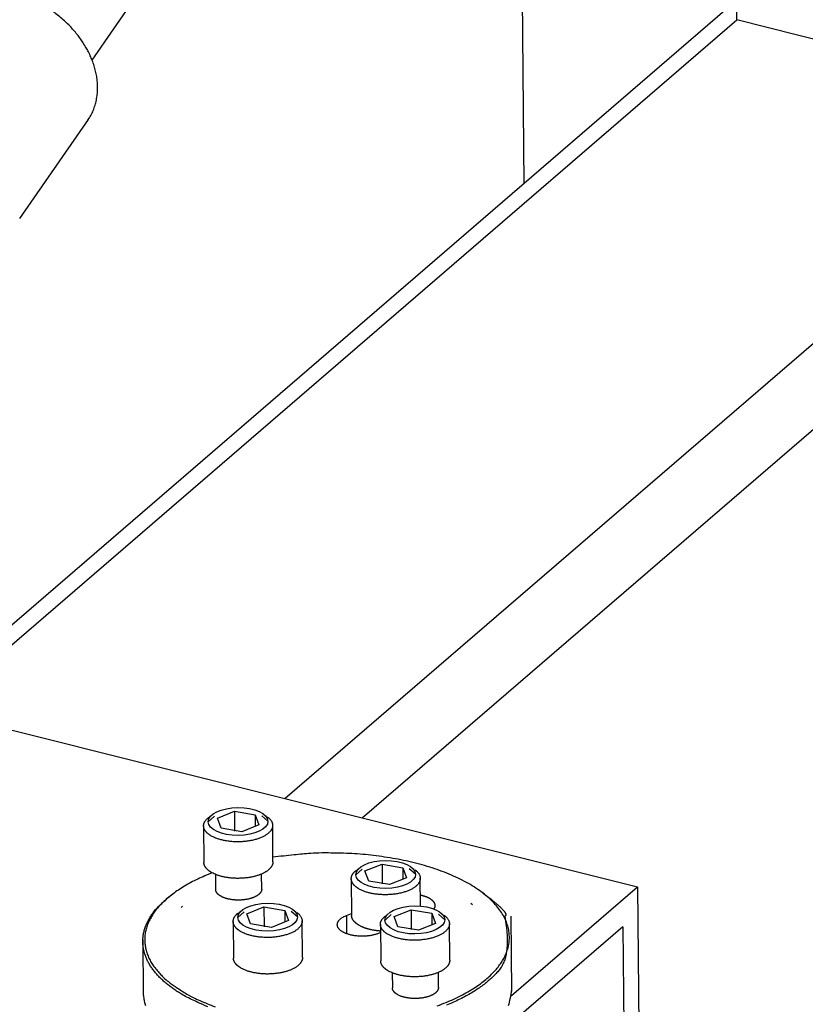
# Model space of a CAD drawing. Extents: x 0.8 to 33.8, y 0.5 to 21.5.
# Drawn here: x 5.9 to 7.3, y 13.9 to 15.7 of the extents above; entities that cross this region are included whole.
import ezdxf

# ---------------------------------------------------------------- set-up
doc = ezdxf.new("R2010")
doc.units = 0
doc.header["$MEASUREMENT"] = 0
doc.linetypes.add('HIDDENNEW0', pattern=[0.1875, 0.0625, -0.0625, 0.0625])
doc.layers.add('OBJ', color=7, linetype='HIDDENNEW0')

# ---------------------------------------------------------------- blocks, each defined once
blk = doc.blocks.new('*E345')
at = {"layer": 'OBJ', "color": 7, "linetype": 'Continuous'}
blk.add_circle((0, 0), 1, dxfattribs=at)
blk = doc.blocks.new('*E346')
at = {"layer": 'OBJ', "color": 7, "linetype": 'Continuous'}
blk.add_circle((0, 0), 1, dxfattribs=at)
blk = doc.blocks.new('*E365')
at = {"layer": 'OBJ', "color": 7, "linetype": 'Continuous'}
blk.add_circle((0, 0), 1, dxfattribs=at)
blk = doc.blocks.new('*E366')
at = {"layer": 'OBJ', "color": 7, "linetype": 'Continuous'}
blk.add_circle((0, 0), 1, dxfattribs=at)

msp = doc.modelspace()

# ---------------------------------------------------------------- linework, layer by layer
at = {"layer": 'OBJ', "color": 7, "linetype": 'Continuous'}
for p, q in [((5.9908, 15.6067), (6.3085, 16.066)), ((6.7581, 16.049), (6.7637, 15.3849)), ((7.1455, 15.6785), (7.1451, 15.7271)), ((7.1452, 15.7138), (5.6774, 14.4482)), ((5.7093, 14.4402), (7.1455, 15.6785)), ((7.3974, 15.6154), (7.1455, 15.6785)), ((5.8612, 15.3226), (5.9841, 15.5003)), ((7.3117, 15.1242), (6.3363, 14.2832)), ((6.4746, 14.2486), (7.313, 14.9714)), ((5.6653, 14.4513), (6.9675, 14.1251)), ((6.2151, 14.2483), (6.2456, 14.2604)), ((6.2456, 14.2604), (6.2827, 14.2542)), ((6.2456, 14.2604), (6.2459, 14.2251)), ((6.2099, 14.2517), (6.1988, 14.2417)), ((6.2218, 14.2301), (6.2151, 14.2483)), ((6.2827, 14.2542), (6.2895, 14.236)), ((6.2827, 14.2542), (6.2829, 14.2334)), ((6.3057, 14.2426), (6.2945, 14.2524)), ((6.1905, 14.2342), (6.1911, 14.1688)), ((6.259, 14.2239), (6.2218, 14.2301)), ((6.2895, 14.236), (6.259, 14.2239)), ((6.3147, 14.1698), (6.3142, 14.2353)), ((6.4743, 14.1569), (6.4632, 14.1469)), ((6.4795, 14.1535), (6.51, 14.1656)), ((6.4862, 14.1352), (6.4795, 14.1535)), ((6.51, 14.1656), (6.5471, 14.1594)), ((6.51, 14.1656), (6.5103, 14.1302)), ((6.5471, 14.1594), (6.5539, 14.1411)), ((6.5471, 14.1594), (6.5473, 14.1386)), ((6.5701, 14.1478), (6.5589, 14.1576)), ((6.2118, 14.1473), (6.2121, 14.1204)), ((6.2946, 14.1211), (6.2943, 14.148)), ((6.4549, 14.1394), (6.4555, 14.0739)), ((6.5234, 14.1291), (6.4862, 14.1352)), ((6.5539, 14.1411), (6.5234, 14.1291)), ((6.579, 14.0905), (6.5786, 14.1405)), ((6.7417, 13.9304), (6.9675, 14.1251)), ((6.9675, 14.1251), (6.9731, 13.4693)), ((6.1529, 14.0907), (6.1502, 14.0883)), ((6.2629, 14.0803), (6.2517, 14.0703)), ((6.268, 14.0769), (6.2985, 14.089)), ((6.2985, 14.089), (6.3357, 14.0828)), ((6.2985, 14.089), (6.2988, 14.0536)), ((6.3357, 14.0828), (6.3424, 14.0645)), ((6.3357, 14.0828), (6.3358, 14.062)), ((6.3587, 14.0712), (6.3474, 14.081)), ((6.5317, 14.072), (6.5621, 14.084)), ((6.5621, 14.084), (6.5993, 14.0779)), ((6.5621, 14.084), (6.5624, 14.0487)), ((6.672, 14.0927), (6.6693, 14.0951)), ((6.2434, 14.0628), (6.244, 13.9973)), ((6.2747, 14.0586), (6.268, 14.0769)), ((6.3424, 14.0645), (6.3119, 14.0525)), ((6.3676, 13.9984), (6.3671, 14.0639)), ((6.4462, 14.0738), (6.4554, 14.0774)), ((6.4462, 14.0738), (6.4464, 14.0411)), ((6.5265, 14.0753), (6.5154, 14.0653)), ((6.5384, 14.0537), (6.5317, 14.072)), ((6.5993, 14.0779), (6.606, 14.0596)), ((6.5993, 14.0779), (6.5995, 14.057)), ((6.6223, 14.0662), (6.611, 14.076)), ((6.7424, 13.9374), (6.7413, 14.0726)), ((6.3119, 14.0525), (6.2747, 14.0586)), ((6.9415, 14.0537), (6.3598, 13.5523)), ((6.5071, 14.0579), (6.5076, 13.9924)), ((6.5755, 14.0475), (6.5384, 14.0537)), ((6.606, 14.0596), (6.5755, 14.0475)), ((6.6313, 13.9934), (6.6307, 14.0589)), ((6.9415, 14.0537), (6.9461, 13.51)), ((6.0816, 14.0305), (6.0824, 13.9318)), ((6.5072, 14.043), (6.5038, 14.0416)), ((6.5284, 13.971), (6.5286, 13.944)), ((6.6111, 13.9447), (6.6109, 13.9717))]:
    msp.add_line(p, q, dxfattribs=at)
for points in [[(5.9749, 15.6374), (5.9698, 15.645, 0.013682), (5.9641, 15.6526, 0.012191), (5.9577, 15.6602, 0.011675), (5.9508, 15.6678, 0.012339), (5.9432, 15.6752, 0.01255), (5.9349, 15.6825, 0.012711), (5.9261, 15.6896, 0.012804), (5.9167, 15.6963, 0.013137), (5.9068, 15.7027, 0.013345), (5.8964, 15.7086, 0.013697), (5.8856, 15.7139, 0.013978), (5.8745, 15.7187, 0.01439), (5.8631, 15.7227, 0.014781), (5.8515, 15.7261, 0.015268)], [(5.9834, 15.4993), (5.9861, 15.5034, 0.012853), (5.9885, 15.5076, 0.012931), (5.9908, 15.5119, 0.01285), (5.9928, 15.5164, 0.012728), (5.9945, 15.521, 0.012595), (5.9961, 15.5256, 0.012403), (5.9974, 15.5303, 0.012198), (5.9985, 15.5351, 0.011955), (5.9994, 15.54, 0.011713), (6, 15.5449, 0.011427), (6.0005, 15.5498, 0.011153), (6.0007, 15.5548, 0.010838), (6.0006, 15.5598, 0.010558), (6.0004, 15.5648, 0.010248), (6, 15.5697, 0.009943), (5.9994, 15.5747, 0.009578), (5.9986, 15.5796, 0.00936), (5.9976, 15.5845, 0.009185), (5.9964, 15.5893, 0.008718), (5.9951, 15.5941, 0.007979), (5.9937, 15.5987, 0.00838), (5.992, 15.6034, 0.009384), (5.9902, 15.6081, 0.007209), (5.9884, 15.6125, 0.003063), (5.9867, 15.6164, 0.009209), (5.9843, 15.6212, 0.014919), (5.9803, 15.6283, 0.007433), (5.9749, 15.6374, 0.00406)], [(6.2048, 14.2159), (6.2035, 14.2167, -0.008332), (6.2022, 14.2175, -0.008274), (6.2009, 14.2183, -0.008611), (6.1997, 14.2192, -0.009506), (6.1986, 14.2201, -0.010306), (6.1975, 14.2211, -0.011119), (6.1964, 14.222, -0.011986), (6.1954, 14.2231, -0.013033), (6.1945, 14.2241, -0.014095), (6.1937, 14.2252, -0.015287), (6.1929, 14.2263, -0.016474), (6.1923, 14.2275, -0.017758), (6.1917, 14.2286, -0.018996), (6.1913, 14.2298, -0.020276), (6.1909, 14.2311, -0.02128), (6.1907, 14.2323, -0.022088), (6.1905, 14.2336, -0.022903), (6.1905, 14.2348, -0.023779), (6.1906, 14.2361, -0.023077), (6.1909, 14.2374, -0.021331), (6.1912, 14.2387, -0.022889), (6.1917, 14.24, -0.026079), (6.1923, 14.2413, -0.018687), (6.193, 14.2425, -0.006435), (6.1937, 14.2436, -0.024354), (6.1948, 14.245, -0.036595), (6.1969, 14.2471, -0.015834), (6.1998, 14.2497, -0.007879)], [(6.3046, 14.2506), (6.3067, 14.249, -0.017699), (6.3085, 14.2473, -0.020459), (6.31, 14.2455, -0.022889), (6.3114, 14.2438, -0.024855), (6.3124, 14.242, -0.027195), (6.3132, 14.2402, -0.029028), (6.3138, 14.2385, -0.030701), (6.3141, 14.2367, -0.031393), (6.3142, 14.235, -0.031567), (6.314, 14.2333, -0.030537), (6.3137, 14.2317, -0.029285), (6.3132, 14.2301, -0.027328), (6.3125, 14.2285, -0.024905), (6.3117, 14.227, -0.022064), (6.3107, 14.2256, -0.020709), (6.3096, 14.2242, -0.018853), (6.3083, 14.2229, -0.017032), (6.3069, 14.2215, -0.01644), (6.3052, 14.2201, -0.015347), (6.3033, 14.2187, -0.014485), (6.3013, 14.2174, -0.013491), (6.299, 14.216, -0.012768), (6.2965, 14.2148, -0.011931), (6.2937, 14.2135, -0.01133), (6.2908, 14.2123, -0.010658), (6.2877, 14.2112, -0.010176), (6.2844, 14.2102, -0.009653), (6.2809, 14.2092, -0.00928), (6.2772, 14.2084, -0.00889), (6.2735, 14.2077, -0.008613), (6.2696, 14.207, -0.008337), (6.2656, 14.2065, -0.008139), (6.2615, 14.2062, -0.007969), (6.2574, 14.2059, -0.007853), (6.2533, 14.2058, -0.00776), (6.2492, 14.2058, -0.007671), (6.2452, 14.2059, -0.007714), (6.2412, 14.2062, -0.00782), (6.2373, 14.2065, -0.007756), (6.2336, 14.207, -0.007446), (6.23, 14.2076, -0.008123), (6.2264, 14.2083, -0.009477), (6.2231, 14.2091, -0.007956), (6.22, 14.2099, -0.003925), (6.2172, 14.2106, -0.010644), (6.2142, 14.2117, -0.019263), (6.21, 14.2135, -0.011238), (6.2048, 14.2159, -0.00671)], [(6.6086, 13.9117, 0.010182), (6.6249, 13.918, 0.010782), (6.64, 13.9246, 0.011335), (6.654, 13.9315, 0.01209), (6.6667, 13.9386, 0.012741), (6.6783, 13.9459, 0.013721), (6.6887, 13.9534, 0.01462), (6.698, 13.9609, 0.015589), (6.7062, 13.9684, 0.016235), (6.7132, 13.9758, 0.017881), (6.7193, 13.9833, 0.018983), (6.7246, 13.991, 0.020492), (6.7292, 13.999, 0.023125), (6.7329, 14.0073, 0.025222), (6.7357, 14.0159, 0.027844), (6.7375, 14.0248, 0.029925), (6.7381, 14.034, 0.031591), (6.7376, 14.0433, 0.03219), (6.7358, 14.0528, 0.032322), (6.7327, 14.0624, 0.031208), (6.7283, 14.072, 0.029721), (6.7223, 14.0816, 0.027434), (6.715, 14.0911, 0.025238), (6.7062, 14.1005, 0.022757), (6.6961, 14.1096, 0.020614), (6.6845, 14.1184, 0.018488), (6.6717, 14.1269, 0.016725), (6.6575, 14.1349, 0.015085), (6.6423, 14.1424, 0.013725), (6.6261, 14.1494, 0.012526), (6.6089, 14.1559, 0.01152), (6.591, 14.1617, 0.010633), (6.5724, 14.1669, 0.009834), (6.5534, 14.1714, 0.009266), (6.5341, 14.1753, 0.00881), (6.5145, 14.1785, 0.008194), (6.4949, 14.1812, 0.007387), (6.4755, 14.1832, 0.007622), (6.456, 14.1846, 0.008401), (6.4364, 14.1853, 0.006522), (6.4182, 14.1857, 0.00278), (6.4021, 14.1858, 0.008217), (6.3823, 14.1849, 0.013838), (6.3527, 14.1823, 0.007093), (6.3146, 14.1781, 0.003966)], [(6.2054, 14.1504), (6.2046, 14.1509, -0.004639), (6.2038, 14.1513, -0.004608), (6.2031, 14.1518, -0.004712), (6.2023, 14.1523, -0.004986), (6.2016, 14.1528, -0.005217), (6.2009, 14.1533, -0.005442), (6.2002, 14.1538, -0.005673), (6.1995, 14.1543, -0.005947), (6.1988, 14.1549, -0.006215), (6.1982, 14.1554, -0.006517), (6.1976, 14.156, -0.006815), (6.197, 14.1566, -0.007146), (6.1964, 14.1572, -0.007485), (6.1958, 14.1578, -0.007871), (6.1953, 14.1584, -0.008215), (6.1948, 14.159, -0.008555), (6.1943, 14.1597, -0.009034), (6.1939, 14.1603, -0.009679), (6.1934, 14.161, -0.009793), (6.193, 14.1616, -0.009482), (6.1927, 14.1623, -0.01097), (6.1924, 14.163, -0.013805), (6.1921, 14.1637, -0.010722), (6.1918, 14.1644, -0.003392), (6.1916, 14.165, -0.016045), (6.1914, 14.1658, -0.02916), (6.1912, 14.1671, -0.014412), (6.1911, 14.1688, -0.007558)], [(6.3147, 14.1698), (6.3146, 14.1684, -0.023223), (6.3145, 14.167, -0.02447), (6.3141, 14.1657, -0.024062), (6.3137, 14.1644, -0.022108), (6.3131, 14.1631, -0.020365), (6.3124, 14.1619, -0.018663), (6.3117, 14.1607, -0.01752), (6.3108, 14.1596, -0.015961), (6.3099, 14.1584, -0.014866), (6.3088, 14.1573, -0.014295), (6.3076, 14.1562, -0.013346), (6.3063, 14.155, -0.012853), (6.3048, 14.1539, -0.012183), (6.3032, 14.1528, -0.011595), (6.3014, 14.1517, -0.010922), (6.2995, 14.1506, -0.010449), (6.2975, 14.1495, -0.009889), (6.2953, 14.1485, -0.009468), (6.2929, 14.1475, -0.008993), (6.2905, 14.1465, -0.008645), (6.2879, 14.1456, -0.008258), (6.2851, 14.1448, -0.007972), (6.2823, 14.144, -0.007662), (6.2793, 14.1433, -0.007435), (6.2763, 14.1426, -0.007195), (6.2731, 14.142, -0.007018), (6.2699, 14.1415, -0.006841), (6.2666, 14.1411, -0.006709), (6.2633, 14.1408, -0.006588), (6.2599, 14.1405, -0.006498), (6.2565, 14.1404, -0.006427), (6.2532, 14.1403, -0.006371), (6.2498, 14.1403, -0.006352), (6.2465, 14.1404, -0.006341), (6.2432, 14.1406, -0.006354), (6.2399, 14.1409, -0.006342), (6.2368, 14.1412, -0.006445), (6.2337, 14.1416, -0.006586), (6.2307, 14.1421, -0.006567), (6.2278, 14.1426, -0.006314), (6.225, 14.1432, -0.006932), (6.2224, 14.1439, -0.008149), (6.2197, 14.1446, -0.006772), (6.2174, 14.1453, -0.003196), (6.2153, 14.146, -0.009145), (6.2129, 14.1469, -0.016492), (6.2095, 14.1484, -0.009364), (6.2054, 14.1504, -0.005493)], [(6.4692, 14.1211), (6.4679, 14.1219, -0.008332), (6.4666, 14.1227, -0.008273), (6.4653, 14.1235, -0.008611), (6.4641, 14.1244, -0.009505), (6.463, 14.1253, -0.010305), (6.4619, 14.1262, -0.011117), (6.4608, 14.1272, -0.011984), (6.4598, 14.1282, -0.013031), (6.4589, 14.1293, -0.014093), (6.4581, 14.1304, -0.015285), (6.4573, 14.1315, -0.016471), (6.4567, 14.1327, -0.017755), (6.4561, 14.1338, -0.018993), (6.4557, 14.135, -0.020272), (6.4553, 14.1362, -0.021276), (6.4551, 14.1375, -0.022084), (6.4549, 14.1387, -0.022899), (6.4549, 14.14, -0.023776), (6.455, 14.1413, -0.023074), (6.4553, 14.1426, -0.021329), (6.4556, 14.1439, -0.022888), (6.4561, 14.1452, -0.026078), (6.4567, 14.1465, -0.018687), (6.4574, 14.1477, -0.006435), (6.4581, 14.1488, -0.024355), (6.4592, 14.1502, -0.036599), (6.4613, 14.1523, -0.015836), (6.4642, 14.1549, -0.00788)], [(6.569, 14.1558), (6.5711, 14.1541, -0.017702), (6.5729, 14.1524, -0.020462), (6.5744, 14.1507, -0.022892), (6.5758, 14.149, -0.024858), (6.5768, 14.1472, -0.027199), (6.5776, 14.1454, -0.02903), (6.5781, 14.1436, -0.030703), (6.5785, 14.1419, -0.031393), (6.5785, 14.1402, -0.031566), (6.5784, 14.1385, -0.030534), (6.5781, 14.1368, -0.029281), (6.5776, 14.1352, -0.027325), (6.5769, 14.1337, -0.024901), (6.5761, 14.1322, -0.02206), (6.5751, 14.1308, -0.020705), (6.574, 14.1294, -0.018851), (6.5727, 14.128, -0.017031), (6.5713, 14.1267, -0.016439), (6.5696, 14.1253, -0.015346), (6.5677, 14.1239, -0.014485), (6.5657, 14.1225, -0.013491), (6.5634, 14.1212, -0.012768), (6.5608, 14.1199, -0.011931), (6.5581, 14.1187, -0.01133), (6.5552, 14.1175, -0.010657), (6.5521, 14.1164, -0.010176), (6.5488, 14.1154, -0.009653), (6.5453, 14.1144, -0.00928), (6.5416, 14.1136, -0.00889), (6.5379, 14.1128, -0.008613), (6.534, 14.1122, -0.008337), (6.53, 14.1117, -0.008139), (6.5259, 14.1113, -0.007969), (6.5218, 14.1111, -0.007853), (6.5177, 14.111, -0.00776), (6.5136, 14.111, -0.007671), (6.5096, 14.1111, -0.007714), (6.5056, 14.1114, -0.00782), (6.5017, 14.1117, -0.007756), (6.498, 14.1122, -0.007446), (6.4944, 14.1128, -0.008123), (6.4908, 14.1134, -0.009478), (6.4874, 14.1142, -0.007956), (6.4844, 14.115, -0.003925), (6.4816, 14.1158, -0.010644), (6.4786, 14.1169, -0.019264), (6.4744, 14.1187, -0.011238), (6.4692, 14.1211, -0.00671)], [(6.2059, 14.1501), (6.1927, 14.1447, 0.009688), (6.18, 14.139, 0.010019), (6.1678, 14.1328, 0.010612), (6.1562, 14.1263, 0.011734), (6.1453, 14.1194, 0.012902), (6.1351, 14.1122, 0.014095), (6.1258, 14.1047, 0.015482), (6.1173, 14.0969, 0.017059), (6.1097, 14.089, 0.018828), (6.1032, 14.0808, 0.020659), (6.0976, 14.0725, 0.022646), (6.093, 14.064, 0.024519), (6.0895, 14.0555, 0.026382), (6.087, 14.047, 0.027823), (6.0855, 14.0385, 0.028857), (6.085, 14.03, 0.02906), (6.0856, 14.0216, 0.029031), (6.0871, 14.0134, 0.028458), (6.0895, 14.0053, 0.02654), (6.0927, 13.9974, 0.023563), (6.0967, 13.9897, 0.023446), (6.1016, 13.9823, 0.024425), (6.1075, 13.9749, 0.017733), (6.1134, 13.9681, 0.007745), (6.1191, 13.9622, 0.02025), (6.1274, 13.9552, 0.028951), (6.1414, 13.9453, 0.01328), (6.1605, 13.9329, 0.007016)], [(6.2216, 14.1081), (6.2211, 14.1084, -0.004639), (6.2206, 14.1087, -0.004607), (6.2201, 14.109, -0.004711), (6.2196, 14.1094, -0.004985), (6.2191, 14.1097, -0.005216), (6.2186, 14.11, -0.005441), (6.2181, 14.1104, -0.005671), (6.2177, 14.1107, -0.005945), (6.2172, 14.1111, -0.006214), (6.2168, 14.1115, -0.006515), (6.2164, 14.1118, -0.006812), (6.216, 14.1122, -0.007143), (6.2156, 14.1126, -0.007482), (6.2152, 14.113, -0.007868), (6.2149, 14.1134, -0.008211), (6.2145, 14.1139, -0.008551), (6.2142, 14.1143, -0.009029), (6.2139, 14.1147, -0.009673), (6.2136, 14.1152, -0.009787), (6.2134, 14.1156, -0.009476), (6.2131, 14.1161, -0.010963), (6.2129, 14.1165, -0.013796), (6.2127, 14.117, -0.010715), (6.2126, 14.1175, -0.00339), (6.2124, 14.1179, -0.016035), (6.2123, 14.1184, -0.029142), (6.2122, 14.1193, -0.014404), (6.2121, 14.1204, -0.007554)], [(6.2946, 14.1211), (6.2945, 14.1201, -0.02321), (6.2944, 14.1192, -0.024454), (6.2942, 14.1183, -0.024044), (6.2939, 14.1175, -0.022091), (6.2935, 14.1166, -0.020348), (6.293, 14.1158, -0.018646), (6.2925, 14.115, -0.017506), (6.292, 14.1142, -0.015952), (6.2913, 14.1135, -0.014862), (6.2906, 14.1127, -0.014295), (6.2898, 14.112, -0.013346), (6.2889, 14.1112, -0.012853), (6.2879, 14.1104, -0.012182), (6.2869, 14.1097, -0.011595), (6.2857, 14.1089, -0.010922), (6.2844, 14.1082, -0.010448), (6.283, 14.1075, -0.009888), (6.2816, 14.1068, -0.009467), (6.28, 14.1062, -0.008992), (6.2784, 14.1055, -0.008645), (6.2766, 14.1049, -0.008257), (6.2748, 14.1043, -0.007972), (6.2729, 14.1038, -0.007662), (6.2709, 14.1033, -0.007434), (6.2689, 14.1029, -0.007195), (6.2668, 14.1025, -0.007018), (6.2646, 14.1022, -0.00684), (6.2625, 14.1019, -0.006708), (6.2602, 14.1017, -0.006588), (6.258, 14.1015, -0.006497), (6.2557, 14.1014, -0.006427), (6.2535, 14.1014, -0.006371), (6.2512, 14.1014, -0.006352), (6.249, 14.1014, -0.00634), (6.2468, 14.1016, -0.006354), (6.2447, 14.1017, -0.006342), (6.2426, 14.102, -0.006445), (6.2405, 14.1022, -0.006586), (6.2385, 14.1026, -0.006567), (6.2366, 14.1029, -0.006314), (6.2347, 14.1033, -0.006932), (6.2329, 14.1038, -0.008149), (6.2312, 14.1042, -0.006772), (6.2296, 14.1047, -0.003196), (6.2282, 14.1052, -0.009145), (6.2266, 14.1058, -0.016492), (6.2244, 14.1068, -0.009364), (6.2216, 14.1081, -0.005493)], [(6.1579, 13.9288), (6.1508, 13.9329, -0.008332), (6.1439, 13.9372, -0.008273), (6.1372, 13.9417, -0.008611), (6.1308, 13.9464, -0.009505), (6.1246, 13.9512, -0.010305), (6.1187, 13.9563, -0.011118), (6.1131, 13.9616, -0.011985), (6.1078, 13.967, -0.013032), (6.103, 13.9727, -0.014094), (6.0986, 13.9785, -0.015285), (6.0946, 13.9844, -0.016472), (6.0911, 13.9906, -0.017755), (6.0881, 13.9968, -0.018994), (6.0856, 14.0032, -0.020273), (6.0838, 14.0098, -0.021277), (6.0824, 14.0164, -0.022085), (6.0817, 14.0231, -0.0229), (6.0817, 14.0299, -0.023777), (6.0823, 14.0367, -0.023075), (6.0834, 14.0436, -0.02133), (6.0853, 14.0504, -0.022888), (6.0879, 14.0573, -0.026079), (6.0913, 14.0643, -0.018687), (6.0949, 14.0709, -0.006435), (6.0986, 14.0768, -0.024355), (6.1046, 14.0842, -0.036598), (6.1157, 14.0952, -0.015835), (6.1313, 14.1093, -0.00788)], [(6.5788, 14.1105), (6.58, 14.1102, -0.003903), (6.5811, 14.11, -0.004076), (6.5823, 14.1097, -0.004188), (6.5834, 14.1094, -0.004229), (6.5845, 14.109, -0.004311), (6.5855, 14.1087, -0.004394), (6.5865, 14.1084, -0.004497), (6.5875, 14.108, -0.004583), (6.5885, 14.1077, -0.004695), (6.5894, 14.1073, -0.004786), (6.5903, 14.1069, -0.004918), (6.5912, 14.1065, -0.005036), (6.5921, 14.1061, -0.005156), (6.5929, 14.1057, -0.005242), (6.5937, 14.1053, -0.005448), (6.5944, 14.1049, -0.005592), (6.5951, 14.1045, -0.00579), (6.5959, 14.104, -0.006105), (6.5965, 14.1036, -0.006384), (6.5972, 14.1031, -0.006736), (6.5979, 14.1027, -0.007097), (6.5985, 14.1022, -0.007482), (6.5991, 14.1017, -0.007878), (6.5997, 14.1012, -0.008325), (6.6003, 14.1006, -0.008782), (6.6008, 14.1001, -0.009279), (6.6013, 14.0995, -0.009788), (6.6018, 14.099, -0.010335), (6.6022, 14.0984, -0.010892), (6.6026, 14.0978, -0.011477), (6.603, 14.0972, -0.012059), (6.6033, 14.0967, -0.012647), (6.6036, 14.096, -0.013234), (6.6039, 14.0954, -0.013824), (6.6041, 14.0948, -0.014313), (6.6043, 14.0942, -0.014703), (6.6045, 14.0936, -0.015237), (6.6046, 14.0929, -0.015889), (6.6046, 14.0923, -0.015682), (6.6047, 14.0917, -0.014791), (6.6047, 14.091, -0.016323), (6.6046, 14.0904, -0.019305), (6.6045, 14.0897, -0.014508), (6.6044, 14.0891, -0.005102), (6.6042, 14.0886, -0.019851), (6.604, 14.0879, -0.032309), (6.6035, 14.0868, -0.014929), (6.6027, 14.0854, -0.007671)], [(6.6905, 14.114), (6.6939, 14.1115, -0.00152), (6.6971, 14.1091, -0.001643), (6.7002, 14.1068, -0.001778), (6.7032, 14.1045, -0.001916), (6.706, 14.1023, -0.002083), (6.7086, 14.1002, -0.002266), (6.7111, 14.0981, -0.002486), (6.7135, 14.0962, -0.002726), (6.7157, 14.0943, -0.00302), (6.7178, 14.0925, -0.003347), (6.7197, 14.0907, -0.003753), (6.7215, 14.0891, -0.004208), (6.7231, 14.0875, -0.00479), (6.7246, 14.086, -0.005465), (6.726, 14.0846, -0.006316), (6.7272, 14.0832, -0.007287), (6.7282, 14.082, -0.008687), (6.7292, 14.0808, -0.010533), (6.7299, 14.0797, -0.01252), (6.7306, 14.0787, -0.014257), (6.7311, 14.0777, -0.019382), (6.7315, 14.0768, -0.029641), (6.7317, 14.076, -0.030469), (6.7318, 14.0753, -0.013431), (6.7319, 14.0747, -0.056201), (6.7317, 14.0741, -0.133397), (6.731, 14.0733, -0.06486), (6.7299, 14.0725, -0.03096)], [(6.2577, 14.0445), (6.2564, 14.0453, -0.008331), (6.2551, 14.0461, -0.008272), (6.2539, 14.0469, -0.00861), (6.2527, 14.0478, -0.009504), (6.2515, 14.0487, -0.010304), (6.2504, 14.0496, -0.011116), (6.2493, 14.0506, -0.011983), (6.2484, 14.0516, -0.01303), (6.2475, 14.0527, -0.014092), (6.2466, 14.0538, -0.015283), (6.2459, 14.0549, -0.01647), (6.2452, 14.0561, -0.017753), (6.2447, 14.0572, -0.018991), (6.2442, 14.0584, -0.02027), (6.2438, 14.0596, -0.021275), (6.2436, 14.0609, -0.022083), (6.2435, 14.0621, -0.022899), (6.2435, 14.0634, -0.023776), (6.2436, 14.0647, -0.023075), (6.2438, 14.066, -0.02133), (6.2441, 14.0673, -0.022889), (6.2446, 14.0686, -0.026081), (6.2453, 14.0699, -0.018689), (6.2459, 14.0711, -0.006435), (6.2466, 14.0722, -0.024358), (6.2478, 14.0736, -0.036603), (6.2498, 14.0757, -0.015838), (6.2528, 14.0783, -0.007881)], [(6.3575, 14.0792), (6.3596, 14.0775, -0.017701), (6.3614, 14.0759, -0.02046), (6.363, 14.0741, -0.02289), (6.3643, 14.0724, -0.024856), (6.3653, 14.0706, -0.027196), (6.3661, 14.0688, -0.029027), (6.3667, 14.067, -0.030699), (6.367, 14.0653, -0.03139), (6.3671, 14.0636, -0.031563), (6.367, 14.0619, -0.030532), (6.3666, 14.0602, -0.02928), (6.3661, 14.0586, -0.027324), (6.3654, 14.0571, -0.024901), (6.3646, 14.0556, -0.022061), (6.3637, 14.0542, -0.020706), (6.3625, 14.0528, -0.018851), (6.3613, 14.0514, -0.017031), (6.3598, 14.0501, -0.016438), (6.3581, 14.0487, -0.015346), (6.3563, 14.0473, -0.014484), (6.3542, 14.0459, -0.01349), (6.3519, 14.0446, -0.012767), (6.3494, 14.0433, -0.011931), (6.3467, 14.0421, -0.011329), (6.3437, 14.0409, -0.010657), (6.3406, 14.0398, -0.010175), (6.3373, 14.0388, -0.009652), (6.3338, 14.0378, -0.00928), (6.3302, 14.037, -0.00889), (6.3264, 14.0362, -0.008612), (6.3225, 14.0356, -0.008337), (6.3185, 14.0351, -0.008138), (6.3144, 14.0347, -0.007969), (6.3104, 14.0345, -0.007853), (6.3063, 14.0344, -0.007759), (6.3022, 14.0344, -0.00767), (6.2981, 14.0345, -0.007714), (6.2942, 14.0348, -0.00782), (6.2903, 14.0351, -0.007756), (6.2865, 14.0356, -0.007446), (6.2829, 14.0362, -0.008123), (6.2794, 14.0368, -0.009478), (6.276, 14.0376, -0.007956), (6.2729, 14.0384, -0.003925), (6.2702, 14.0392, -0.010644), (6.2671, 14.0403, -0.019264), (6.2629, 14.0421, -0.011238), (6.2577, 14.0445, -0.00671)], [(6.5039, 14.0416), (6.5018, 14.0409, -0.010363), (6.4997, 14.0401, -0.009194), (6.4974, 14.0395, -0.008546), (6.4949, 14.0388, -0.008551), (6.4924, 14.0383, -0.00835), (6.4897, 14.0378, -0.008143), (6.487, 14.0374, -0.007936), (6.4842, 14.037, -0.007859), (6.4813, 14.0368, -0.007757), (6.4783, 14.0366, -0.007723), (6.4754, 14.0365, -0.007696), (6.4724, 14.0366, -0.007726), (6.4694, 14.0367, -0.007784), (6.4665, 14.0369, -0.007875), (6.4636, 14.0372, -0.008019), (6.4607, 14.0375, -0.008177), (6.458, 14.038, -0.008417), (6.4553, 14.0385, -0.008653), (6.4528, 14.0391, -0.008991), (6.4503, 14.0398, -0.009295), (6.4481, 14.0406, -0.009772), (6.4459, 14.0413, -0.01023), (6.4439, 14.0422, -0.010754), (6.442, 14.043, -0.011083), (6.4403, 14.0439, -0.012182), (6.4387, 14.0449, -0.013222), (6.4372, 14.0459, -0.014215), (6.4358, 14.047, -0.016218), (6.4345, 14.0481, -0.018319), (6.4334, 14.0493, -0.020596), (6.4324, 14.0505, -0.023093), (6.4315, 14.0518, -0.025929), (6.4309, 14.0531, -0.028767), (6.4303, 14.0545, -0.031472), (6.43, 14.0558, -0.033515), (6.4299, 14.0572, -0.034653), (6.43, 14.0586, -0.035027), (6.4303, 14.06, -0.034623), (6.4307, 14.0614, -0.031932), (6.4314, 14.0628, -0.027996), (6.4322, 14.0641, -0.027451), (6.4333, 14.0654, -0.028179), (6.4345, 14.0667, -0.019757), (6.4358, 14.0679, -0.008277), (6.437, 14.0689, -0.022342), (6.4388, 14.0701, -0.031152), (6.4419, 14.0717, -0.013873), (6.4462, 14.0738, -0.007161)], [(6.4698, 14.0556), (6.469, 14.0561, -0.004637), (6.4682, 14.0565, -0.004606), (6.4675, 14.057, -0.00471), (6.4667, 14.0575, -0.004984), (6.466, 14.058, -0.005215), (6.4653, 14.0585, -0.00544), (6.4646, 14.059, -0.00567), (6.4639, 14.0595, -0.005944), (6.4632, 14.0601, -0.006213), (6.4626, 14.0606, -0.006514), (6.462, 14.0612, -0.006811), (6.4613, 14.0618, -0.007143), (6.4608, 14.0623, -0.007482), (6.4602, 14.063, -0.007868), (6.4597, 14.0636, -0.008211), (6.4592, 14.0642, -0.008551), (6.4587, 14.0648, -0.009029), (6.4582, 14.0655, -0.009674), (6.4578, 14.0661, -0.009789), (6.4574, 14.0668, -0.009477), (6.4571, 14.0675, -0.010966), (6.4568, 14.0682, -0.013799), (6.4565, 14.0689, -0.010718), (6.4562, 14.0696, -0.003391), (6.456, 14.0702, -0.016039), (6.4558, 14.071, -0.029152), (6.4556, 14.0723, -0.014409), (6.4555, 14.0739, -0.007557)], [(6.5214, 14.0395), (6.52, 14.0403, -0.008333), (6.5188, 14.0411, -0.008274), (6.5175, 14.0419, -0.008612), (6.5163, 14.0428, -0.009506), (6.5151, 14.0437, -0.010307), (6.514, 14.0447, -0.011119), (6.513, 14.0457, -0.011986), (6.512, 14.0467, -0.013033), (6.5111, 14.0477, -0.014095), (6.5103, 14.0488, -0.015287), (6.5095, 14.05, -0.016474), (6.5089, 14.0511, -0.017757), (6.5083, 14.0523, -0.018995), (6.5078, 14.0535, -0.020274), (6.5075, 14.0547, -0.021278), (6.5072, 14.0559, -0.022085), (6.5071, 14.0572, -0.0229), (6.5071, 14.0585, -0.023776), (6.5072, 14.0597, -0.023074), (6.5074, 14.061, -0.021329), (6.5078, 14.0623, -0.022886), (6.5082, 14.0636, -0.026076), (6.5089, 14.0649, -0.018685), (6.5096, 14.0662, -0.006434), (6.5103, 14.0673, -0.024352), (6.5114, 14.0686, -0.036593), (6.5135, 14.0707, -0.015833), (6.5164, 14.0733, -0.007879)], [(6.6211, 14.0742), (6.6232, 14.0726, -0.017701), (6.625, 14.0709, -0.020461), (6.6266, 14.0692, -0.022891), (6.6279, 14.0674, -0.024858), (6.629, 14.0656, -0.027199), (6.6298, 14.0639, -0.029031), (6.6303, 14.0621, -0.030704), (6.6306, 14.0603, -0.031395), (6.6307, 14.0586, -0.031568), (6.6306, 14.0569, -0.030537), (6.6303, 14.0553, -0.029284), (6.6297, 14.0537, -0.027327), (6.6291, 14.0521, -0.024903), (6.6282, 14.0507, -0.022062), (6.6273, 14.0493, -0.020707), (6.6262, 14.0479, -0.018852), (6.6249, 14.0465, -0.017031), (6.6234, 14.0451, -0.016439), (6.6218, 14.0437, -0.015346), (6.6199, 14.0423, -0.014485), (6.6178, 14.041, -0.013491), (6.6155, 14.0397, -0.012768), (6.613, 14.0384, -0.011931), (6.6103, 14.0371, -0.01133), (6.6074, 14.036, -0.010657), (6.6042, 14.0348, -0.010176), (6.6009, 14.0338, -0.009653), (6.5974, 14.0329, -0.00928), (6.5938, 14.032, -0.00889), (6.59, 14.0313, -0.008613), (6.5861, 14.0307, -0.008337), (6.5821, 14.0302, -0.008138), (6.5781, 14.0298, -0.007969), (6.574, 14.0295, -0.007853), (6.5699, 14.0294, -0.007759), (6.5658, 14.0294, -0.00767), (6.5618, 14.0295, -0.007714), (6.5578, 14.0298, -0.00782), (6.5539, 14.0302, -0.007756), (6.5501, 14.0306, -0.007446), (6.5465, 14.0312, -0.008123), (6.543, 14.0319, -0.009477), (6.5396, 14.0327, -0.007956), (6.5365, 14.0335, -0.003925), (6.5338, 14.0342, -0.010644), (6.5307, 14.0353, -0.019263), (6.5265, 14.0371, -0.011238), (6.5214, 14.0395, -0.00671)], [(6.7299, 14.0725), (6.7324, 14.055, -0.012299), (6.7339, 14.0392, -0.015607), (6.7342, 14.0251, -0.019297), (6.7334, 14.0126, -0.022343), (6.7316, 14.0016, -0.026919), (6.7289, 13.9922, -0.033384), (6.7253, 13.9844, -0.038465), (6.7209, 13.9776, -0.032519), (6.7159, 13.9715, -0.02409), (6.7102, 13.9655, -0.01478), (6.7037, 13.9595, -0.011056), (6.6966, 13.9533, -0.012745), (6.6887, 13.9473, -0.012723), (6.6801, 13.9413, -0.01162), (6.6707, 13.9353, -0.010796), (6.6605, 13.9295, -0.010443), (6.6496, 13.9238, -0.009918), (6.6378, 13.9183, -0.009469), (6.6254, 13.913, -0.008986)], [(6.5072, 14.0458), (6.5056, 14.0459, -0.003082), (6.504, 14.0461, -0.003165), (6.5024, 14.0462, -0.003204), (6.5009, 14.0464, -0.003196), (6.4993, 14.0466, -0.003214), (6.4978, 14.0468, -0.003232), (6.4963, 14.0471, -0.00326), (6.4948, 14.0473, -0.003278), (6.4934, 14.0476, -0.00331), (6.492, 14.0478, -0.003333), (6.4906, 14.0481, -0.00337), (6.4892, 14.0484, -0.003395), (6.4879, 14.0488, -0.00344), (6.4866, 14.0491, -0.003475), (6.4853, 14.0494, -0.003517), (6.484, 14.0498, -0.003534), (6.4828, 14.0502, -0.003613), (6.4816, 14.0505, -0.003713), (6.4805, 14.0509, -0.003686), (6.4794, 14.0513, -0.003515), (6.4783, 14.0517, -0.003883), (6.4772, 14.0521, -0.004612), (6.4761, 14.0526, -0.003691), (6.4751, 14.053, -0.001524), (6.4743, 14.0533, -0.005089), (6.4732, 14.0538, -0.009016), (6.4717, 14.0546, -0.004768), (6.4698, 14.0556, -0.002666)], [(6.2583, 13.979), (6.2575, 13.9795, -0.004639), (6.2568, 13.9799, -0.004608), (6.256, 13.9804, -0.004712), (6.2552, 13.9809, -0.004986), (6.2545, 13.9814, -0.005217), (6.2538, 13.9819, -0.005442), (6.2531, 13.9824, -0.005672), (6.2524, 13.9829, -0.005946), (6.2518, 13.9835, -0.006215), (6.2511, 13.984, -0.006517), (6.2505, 13.9846, -0.006814), (6.2499, 13.9852, -0.007145), (6.2493, 13.9858, -0.007484), (6.2487, 13.9864, -0.00787), (6.2482, 13.987, -0.008213), (6.2477, 13.9876, -0.008553), (6.2472, 13.9882, -0.009031), (6.2468, 13.9889, -0.009676), (6.2464, 13.9895, -0.00979), (6.246, 13.9902, -0.009479), (6.2456, 13.9909, -0.010967), (6.2453, 13.9916, -0.0138), (6.245, 13.9923, -0.010718), (6.2447, 13.993, -0.003391), (6.2445, 13.9936, -0.016039), (6.2443, 13.9944, -0.02915), (6.2442, 13.9957, -0.014407), (6.244, 13.9973, -0.007556)], [(6.3676, 13.9984), (6.3676, 13.997, -0.023202), (6.3674, 13.9956, -0.024447), (6.3671, 13.9943, -0.024039), (6.3666, 13.993, -0.022088), (6.366, 13.9917, -0.020347), (6.3654, 13.9905, -0.018646), (6.3646, 13.9893, -0.017506), (6.3638, 13.9882, -0.015954), (6.3628, 13.987, -0.014863), (6.3617, 13.9859, -0.014296), (6.3605, 13.9847, -0.013346), (6.3592, 13.9836, -0.012853), (6.3577, 13.9825, -0.012183), (6.3561, 13.9813, -0.011595), (6.3544, 13.9802, -0.010922), (6.3524, 13.9791, -0.010449), (6.3504, 13.9781, -0.009889), (6.3482, 13.977, -0.009468), (6.3459, 13.976, -0.008993), (6.3434, 13.9751, -0.008645), (6.3408, 13.9742, -0.008258), (6.3381, 13.9733, -0.007972), (6.3352, 13.9726, -0.007662), (6.3322, 13.9718, -0.007435), (6.3292, 13.9712, -0.007195), (6.326, 13.9706, -0.007018), (6.3228, 13.9701, -0.006841), (6.3195, 13.9697, -0.006709), (6.3162, 13.9694, -0.006588), (6.3128, 13.9691, -0.006497), (6.3095, 13.969, -0.006427), (6.3061, 13.9689, -0.006371), (6.3027, 13.9689, -0.006352), (6.2994, 13.969, -0.00634), (6.2961, 13.9692, -0.006354), (6.2929, 13.9694, -0.006342), (6.2897, 13.9698, -0.006445), (6.2866, 13.9702, -0.006586), (6.2836, 13.9707, -0.006567), (6.2807, 13.9712, -0.006314), (6.278, 13.9718, -0.006932), (6.2753, 13.9725, -0.008149), (6.2727, 13.9732, -0.006772), (6.2703, 13.9739, -0.003196), (6.2682, 13.9746, -0.009145), (6.2658, 13.9755, -0.016492), (6.2625, 13.977, -0.009364), (6.2583, 13.979, -0.005493)], [(6.5219, 13.9741), (6.5211, 13.9745, -0.00464), (6.5204, 13.975, -0.004609), (6.5196, 13.9754, -0.004713), (6.5189, 13.9759, -0.004987), (6.5181, 13.9764, -0.005218), (6.5174, 13.9769, -0.005443), (6.5167, 13.9774, -0.005674), (6.516, 13.978, -0.005948), (6.5154, 13.9785, -0.006217), (6.5147, 13.9791, -0.006519), (6.5141, 13.9796, -0.006816), (6.5135, 13.9802, -0.007147), (6.5129, 13.9808, -0.007486), (6.5124, 13.9814, -0.007873), (6.5118, 13.982, -0.008216), (6.5113, 13.9826, -0.008557), (6.5109, 13.9833, -0.009035), (6.5104, 13.9839, -0.00968), (6.51, 13.9846, -0.009795), (6.5096, 13.9853, -0.009483), (6.5092, 13.9859, -0.010972), (6.5089, 13.9866, -0.013806), (6.5086, 13.9873, -0.010723), (6.5084, 13.988, -0.003392), (6.5082, 13.9886, -0.016047), (6.508, 13.9895, -0.029162), (6.5078, 13.9907, -0.014413), (6.5076, 13.9924, -0.007558)], [(6.6313, 13.9934), (6.6312, 13.992, -0.023225), (6.631, 13.9907, -0.02447), (6.6307, 13.9893, -0.024057), (6.6302, 13.988, -0.022102), (6.6297, 13.9868, -0.020357), (6.629, 13.9855, -0.018653), (6.6283, 13.9844, -0.01751), (6.6274, 13.9832, -0.015955), (6.6264, 13.9821, -0.014863), (6.6254, 13.9809, -0.014296), (6.6242, 13.9798, -0.013347), (6.6228, 13.9786, -0.012854), (6.6214, 13.9775, -0.012183), (6.6197, 13.9764, -0.011596), (6.618, 13.9753, -0.010923), (6.6161, 13.9742, -0.010449), (6.614, 13.9731, -0.009889), (6.6118, 13.9721, -0.009468), (6.6095, 13.9711, -0.008993), (6.607, 13.9701, -0.008645), (6.6044, 13.9692, -0.008258), (6.6017, 13.9684, -0.007972), (6.5988, 13.9676, -0.007663), (6.5959, 13.9669, -0.007435), (6.5928, 13.9662, -0.007195), (6.5897, 13.9656, -0.007018), (6.5864, 13.9651, -0.006841), (6.5832, 13.9647, -0.006709), (6.5798, 13.9644, -0.006588), (6.5765, 13.9642, -0.006497), (6.5731, 13.964, -0.006427), (6.5697, 13.9639, -0.006371), (6.5664, 13.9639, -0.006352), (6.563, 13.964, -0.00634), (6.5597, 13.9642, -0.006354), (6.5565, 13.9645, -0.006342), (6.5533, 13.9648, -0.006445), (6.5503, 13.9652, -0.006586), (6.5473, 13.9657, -0.006567), (6.5444, 13.9662, -0.006314), (6.5416, 13.9668, -0.006932), (6.5389, 13.9675, -0.008149), (6.5363, 13.9682, -0.006771), (6.5339, 13.969, -0.003196), (6.5318, 13.9696, -0.009145), (6.5294, 13.9706, -0.016491), (6.5261, 13.9721, -0.009364), (6.5219, 13.9741, -0.005493)], [(6.5382, 13.9318), (6.5376, 13.9321, -0.00464), (6.5371, 13.9324, -0.004608), (6.5366, 13.9327, -0.004712), (6.5361, 13.933, -0.004987), (6.5356, 13.9333, -0.005218), (6.5352, 13.9337, -0.005443), (6.5347, 13.934, -0.005673), (6.5342, 13.9344, -0.005948), (6.5338, 13.9347, -0.006216), (6.5334, 13.9351, -0.006518), (6.5329, 13.9355, -0.006816), (6.5325, 13.9359, -0.007147), (6.5322, 13.9363, -0.007486), (6.5318, 13.9367, -0.007872), (6.5314, 13.9371, -0.008216), (6.5311, 13.9375, -0.008556), (6.5308, 13.9379, -0.009035), (6.5305, 13.9383, -0.00968), (6.5302, 13.9388, -0.009794), (6.5299, 13.9392, -0.009483), (6.5297, 13.9397, -0.010971), (6.5295, 13.9401, -0.013805), (6.5293, 13.9406, -0.010723), (6.5291, 13.9411, -0.003392), (6.529, 13.9415, -0.016046), (6.5288, 13.942, -0.02916), (6.5287, 13.9429, -0.014412), (6.5286, 13.944, -0.007558)], [(6.6111, 13.9447), (6.6111, 13.9438, -0.02321), (6.6109, 13.9428, -0.024454), (6.6107, 13.942, -0.024044), (6.6104, 13.9411, -0.022091), (6.61, 13.9402, -0.020348), (6.6096, 13.9394, -0.018646), (6.6091, 13.9386, -0.017506), (6.6085, 13.9379, -0.015953), (6.6079, 13.9371, -0.014862), (6.6072, 13.9363, -0.014295), (6.6064, 13.9356, -0.013347), (6.6055, 13.9348, -0.012853), (6.6045, 13.9341, -0.012183), (6.6034, 13.9333, -0.011595), (6.6022, 13.9326, -0.010922), (6.601, 13.9318, -0.010449), (6.5996, 13.9311, -0.009889), (6.5981, 13.9304, -0.009468), (6.5966, 13.9298, -0.008993), (6.5949, 13.9291, -0.008645), (6.5932, 13.9285, -0.008258), (6.5914, 13.928, -0.007972), (6.5895, 13.9274, -0.007663), (6.5875, 13.927, -0.007435), (6.5855, 13.9265, -0.007195), (6.5834, 13.9261, -0.007018), (6.5812, 13.9258, -0.006841), (6.579, 13.9255, -0.006709), (6.5768, 13.9253, -0.006588), (6.5745, 13.9251, -0.006498), (6.5723, 13.925, -0.006427), (6.57, 13.925, -0.006371), (6.5678, 13.925, -0.006352), (6.5656, 13.9251, -0.006341), (6.5634, 13.9252, -0.006354), (6.5612, 13.9254, -0.006342), (6.5591, 13.9256, -0.006445), (6.5571, 13.9259, -0.006586), (6.5551, 13.9262, -0.006567), (6.5531, 13.9265, -0.006314), (6.5513, 13.9269, -0.006932), (6.5495, 13.9274, -0.008149), (6.5477, 13.9279, -0.006772), (6.5462, 13.9284, -0.003196), (6.5448, 13.9288, -0.009145), (6.5432, 13.9294, -0.016492), (6.5409, 13.9304, -0.009364), (6.5382, 13.9318, -0.005493)], [(6.7368, 13.9123, 0.049839), (6.7397, 13.9247, 0.025075), (6.7424, 13.9412, 0.012722)], [(6.0824, 13.9356), (6.0825, 13.9317, 0.013198), (6.0829, 13.9277, 0.013394), (6.0835, 13.9238, 0.01331), (6.0842, 13.92, 0.012973), (6.0852, 13.9161, 0.012669), (6.0864, 13.9123, 0.012335)], [(6.1979, 13.9101, -0.016492), (6.1801, 13.9181, -0.009364), (6.1579, 13.9288, -0.005493)], [(6.1605, 13.9329), (6.1718, 13.927, 0.012404), (6.184, 13.9212, 0.010571), (6.1972, 13.9156, 0.009667), (6.2115, 13.9102, 0.009689)]]:
    msp.add_lwpolyline(points, format="xyb", dxfattribs=at)

# ---------------------------------------------------------------- block references
at = {"layer": 'OBJ', "color": 7, "xscale": 0.05346, "yscale": 0.02507204, "zscale": 0.05346, "rotation": 0.48684819}
for name, p in [('*E365', (6.2523, 14.2422)), ('*E345', (6.5167, 14.1473)), ('*E346', (6.3052, 14.0707)), ('*E366', (6.5688, 14.0658))]:
    msp.add_blockref(name, p, dxfattribs=at)

doc.saveas('drawing.dxf')
